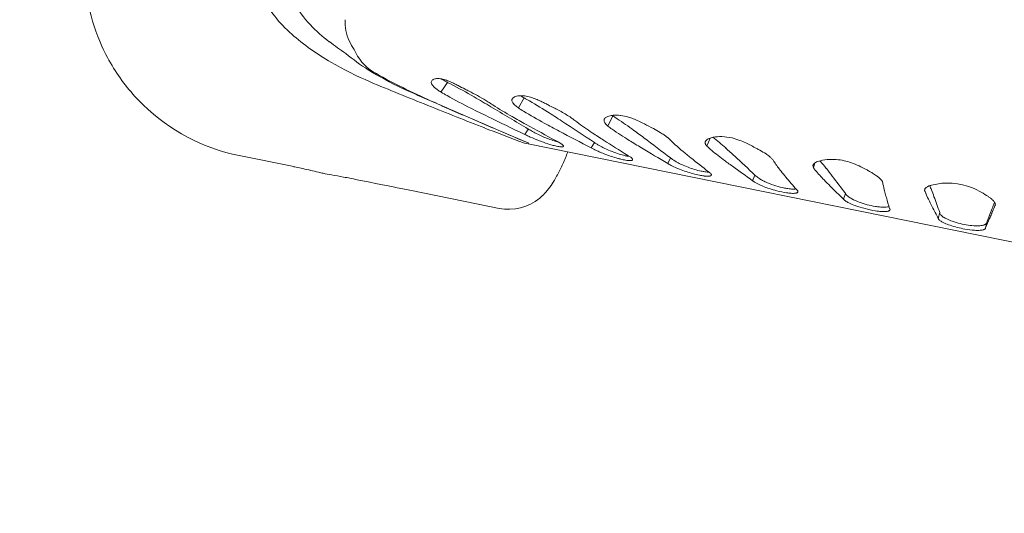
# Model space of a CAD drawing. Units: millimetres. Extents: x 243454 to 274154, y -11121 to 14663.
# Drawn here: x 253900 to 254309, y 211 to 416 of the extents above; entities that cross this region are included whole.
import ezdxf

# ---------------------------------------------------------------- set-up
doc = ezdxf.new("R2010")
doc.units = ezdxf.units.MM
doc.header["$LTSCALE"] = 30
doc.layers.add('InterSystem-dimension', color=7, linetype='Continuous', lineweight=5)
doc.layers.add('InterSystem-drawing', color=7, linetype='Continuous', lineweight=9)
doc.styles.add('arial', font='arial.ttf')
doc.dimstyles.new('IS_1-50(mm)', dxfattribs={"dimtxt": 100, "dimasz": 100, "dimexe": 10, "dimexo": 50, "dimgap": 10, "dimtad": 1, "dimdec": 0, "dimrnd": 10, "dimzin": 0, "dimtxsty": 'arial', "dimcen": 100, "dimclrd": 256, "dimclre": 256, "dimclrt": 256, "dimadec": 1, "dimazin": 0, "dimtfac": 1, "dimtdec": 0, "dimtmove": 0, "dimatfit": 3, "dimfxl": 1, "dimtolj": 1, "dimtzin": 0, "dimlwd": -1, "dimlwe": -1, "dimarcsym": 0})

# ---------------------------------------------------------------- blocks, each defined once
blk = doc.blocks.new('*D1')
at = {"layer": 'Defpoints', "color": 0, "transparency": 16777216}
for p in [(259701.09, 7397.96), (248208.06, -6808.29), (255438.38, -6808.29)]:
    blk.add_point(p, dxfattribs=at)
at = {"layer": 'InterSystem-dimension', "transparency": 16777216}
for p, q in [((259651.09, 7397.96), (248198.06, 7397.96)), ((248208.06, 7297.96), (248208.06, -6708.29)), ((255388.38, -6808.29), (248198.06, -6808.29))]:
    blk.add_line(p, q, dxfattribs=at)
for points in [[(248191.4, 7297.96), (248224.73, 7297.96), (248208.06, 7397.96)], [(248191.4, -6708.29), (248224.73, -6708.29), (248208.06, -6808.29)]]:
    blk.add_solid(points, dxfattribs=at)
at = {"layer": 'InterSystem-dimension', "transparency": 16777216, "insert": (248147.01, 294.84), "char_height": 100, "attachment_point": 5, "rotation": 90, "style": 'arial'}
blk.add_mtext('\\A1;14210', dxfattribs=at)
blk = doc.blocks.new('*D2')
at = {"layer": 'Defpoints', "color": 0, "transparency": 16777216}
for p in [(267699.32, 1106.1), (249175.6, -2072.66), (267699.32, -7804.18)]:
    blk.add_point(p, dxfattribs=at)
at = {"layer": 'InterSystem-dimension', "transparency": 16777216}
for p, q in [((267699.32, 1056.1), (267699.32, -7814.18)), ((249175.6, -2122.66), (249175.6, -7814.18)), ((249275.6, -7804.18), (267599.32, -7804.18))]:
    blk.add_line(p, q, dxfattribs=at)
for points in [[(249275.6, -7787.51), (249275.6, -7820.85), (249175.6, -7804.18)], [(267599.32, -7787.51), (267599.32, -7820.85), (267699.32, -7804.18)]]:
    blk.add_solid(points, dxfattribs=at)
at = {"layer": 'InterSystem-dimension', "transparency": 16777216, "insert": (258437.46, -7743.12), "char_height": 100, "attachment_point": 5, "style": 'arial'}
blk.add_mtext('\\A1;18520', dxfattribs=at)
blk = doc.blocks.new('*D3')
at = {"layer": 'Defpoints', "color": 0, "transparency": 16777216}
for p in [(265698.87, 8456.24), (265698.87, 1114.5), (250718.57, -1472.23)]:
    blk.add_point(p, dxfattribs=at)
at = {"layer": 'InterSystem-dimension', "transparency": 16777216}
for p, q in [((250718.57, -1422.23), (250718.57, 8466.24)), ((265698.87, 1164.5), (265698.87, 8466.24)), ((250818.57, 8456.24), (265598.87, 8456.24))]:
    blk.add_line(p, q, dxfattribs=at)
for points in [[(250818.57, 8472.9), (250818.57, 8439.57), (250718.57, 8456.24)], [(265598.87, 8472.9), (265598.87, 8439.57), (265698.87, 8456.24)]]:
    blk.add_solid(points, dxfattribs=at)
at = {"layer": 'InterSystem-dimension', "transparency": 16777216, "insert": (258208.72, 8517.29), "char_height": 100, "attachment_point": 5, "style": 'arial'}
blk.add_mtext('\\A1;14980', dxfattribs=at)

msp = doc.modelspace()

# ---------------------------------------------------------------- linework, layer by layer
at = {"layer": 'InterSystem-drawing'}
for p, q in [((254028.89, 406.8), (254028.89, 406.8)), ((254035.76, 401.89), (254035.76, 401.89)), ((254039.22, 403.54), (254039.22, 403.54)), ((254045.05, 395.09), (254045.05, 395.09)), ((254047.15, 394.3), (254047.15, 394.3)), ((254057.84, 388.44), (254057.84, 388.44)), ((254075.21, 385.82), (254077.89, 389.9)), ((254079.15, 389.25), (254079.15, 389.25)), ((254059.19, 387.4), (254059.19, 387.4)), ((254077.7, 384.4), (254077.7, 384.4)), ((254088.97, 383.85), (254088.97, 383.85)), ((254069.79, 382.78), (254069.79, 382.78)), ((254094.64, 381.88), (254094.64, 381.88)), ((254095.89, 379.79), (254095.89, 379.79)), ((254096.65, 380.55), (254096.65, 380.55)), ((254107.29, 379.3), (254109.7, 383.44)), ((254110.8, 382.82), (254110.8, 382.82)), ((254078.43, 378.96), (254078.43, 378.96)), ((254079.91, 378.26), (254079.91, 378.26)), ((254087.59, 379.17), (254087.59, 379.17)), ((254104.67, 375.7), (254104.67, 375.7)), ((254109.45, 377.95), (254109.45, 377.95)), ((254119.34, 377.67), (254119.34, 377.67)), ((254144.34, 371.77), (254146.45, 375.97)), ((254146.45, 375.97), (254146.45, 375.97)), ((254094.72, 375.65), (254094.72, 375.65)), ((254110.48, 372.44), (254110.48, 372.44)), ((254118.06, 372.97), (254118.06, 372.97)), ((254125.35, 373.8), (254125.35, 373.8)), ((254129.93, 374.7), (254129.93, 374.7)), ((254131.53, 373.46), (254131.53, 373.46)), ((254147.36, 375.39), (254147.36, 375.39)), ((254099.9, 369.61), (254111.63, 364.61)), ((254109.95, 368.27), (254111.42, 370.51)), ((254109.95, 368.27), (254109.95, 368.27)), ((254111.42, 370.51), (254111.42, 370.51)), ((254124.26, 369.64), (254124.26, 369.64)), ((254137.97, 368.93), (254137.97, 368.93)), ((254146.13, 370.49), (254146.13, 370.49)), ((254154.4, 370.55), (254154.4, 370.55)), ((254502.68, 284.83), (254110.69, 364.51)), ((254110.69, 364.51), (254110.69, 364.51)), ((254137.53, 362.66), (254138.86, 364.93)), ((254138.86, 364.93), (254138.86, 364.93)), ((254142.63, 365.91), (254142.63, 365.91)), ((254153.22, 365.83), (254153.22, 365.83)), ((254159.34, 366.89), (254159.34, 366.89)), ((254169.64, 366.63), (254169.64, 366.63)), ((254170.8, 365.48), (254170.8, 365.48)), ((254185.46, 363.42), (254186.85, 366.75)), ((253991.54, 359.49), (254014.14, 354.9)), ((254137.53, 362.66), (254137.53, 362.66)), ((254158.34, 362.71), (254158.34, 362.71)), ((254175.46, 361.31), (254175.46, 361.31)), ((254186.82, 362.22), (254186.82, 362.22)), ((254193.27, 362.65), (254193.27, 362.65)), ((254169.29, 356.21), (254170.45, 358.51)), ((254169.29, 356.21), (254169.29, 356.21)), ((254170.45, 358.51), (254170.45, 358.51)), ((254178.86, 358.54), (254178.86, 358.54)), ((254192.21, 357.9), (254192.21, 357.9)), ((254197.02, 359.23), (254197.02, 359.23)), ((254212.79, 357.86), (254212.79, 357.86)), ((254213.47, 356.81), (254213.47, 356.81)), ((254229.64, 354.44), (254230.31, 356.48)), ((254017.95, 354.11), (254017.95, 354.11)), ((254196.11, 355.04), (254196.11, 355.04)), ((254204.45, 349.06), (254205.43, 351.4)), ((254205.43, 351.4), (254205.43, 351.4)), ((254216.24, 353.02), (254216.24, 353.02)), ((254230.52, 353.34), (254230.52, 353.34)), ((254235.01, 354.16), (254235.01, 354.16)), ((254204.45, 349.06), (254204.45, 349.06)), ((254218.28, 350.53), (254218.28, 350.53)), ((254234.06, 349.4), (254234.06, 349.4)), ((254237.46, 351.01), (254237.46, 351.01)), ((254258.32, 348.61), (254258.32, 348.61)), ((254085.23, 340.45), (254061.62, 345.22)), ((254236.64, 346.8), (254236.64, 346.8)), ((254242.15, 341.4), (254242.93, 343.78)), ((254242.93, 343.78), (254242.93, 343.78)), ((254259.29, 344.27), (254259.29, 344.27)), ((254275.77, 345.06), (254275.92, 345.65)), ((254276.16, 344.06), (254276.16, 344.06)), ((254278.59, 345.31), (254278.59, 345.31)), ((254085.26, 340.44), (254085.23, 340.45)), ((254085.26, 340.44), (254099.34, 337.58)), ((254242.15, 341.4), (254242.15, 341.4)), ((254259.91, 342.07), (254259.91, 342.07)), ((254279.66, 342.44), (254279.66, 342.44)), ((254304.78, 340.08), (254304.74, 339.99)), ((254304.74, 339.99), (254304.74, 339.99)), ((254305.11, 339.09), (254305.11, 339.09)), ((254278.93, 338.2), (254278.93, 338.2)), ((254281.45, 333.41), (254282.03, 335.83)), ((254282.03, 335.83), (254282.03, 335.83)), ((254303.55, 335.27), (254303.55, 335.27)), ((254303.79, 337.53), (254303.79, 337.53)), ((254281.45, 333.41), (254281.45, 333.41)), ((254301.01, 329.43), (254301.59, 331.85)), ((254302.73, 333.37), (254302.73, 333.37))]:
    msp.add_line(p, q, dxfattribs=at)
for centre, radius, start, end in [((254044.4, 446.7), 48.13, 205.4705, 229.7518), ((254007.48, 437.89), 80, 191.6131, 204.3554), ((254056.01, 446.77), 48.08, 209.1515, 223.3583), ((254063.12, 453.25), 57.71, 223.1972, 233.6192), ((254051.14, 414.42), 15.68, 174.4908, 191.1663), ((254079.18, 484.22), 99.27, 228.4206, 240.0211), ((254054.15, 415.01), 18.74, 191.1583, 204.9878), ((254007.48, 437.89), 80, 204.3554, 211.7448), ((254102.13, 501.97), 120.09, 232.4216, 236.4487), ((254057.75, 416.62), 22.69, 204.8367, 215.2286), ((254089.85, 466.09), 83.95, 229.8868, 237.7526), ((254057.31, 411.04), 19.59, 202.5254, 238.7309), ((254106.31, 531.22), 153.53, 240.0149, 246.7781), ((254007.48, 437.89), 80, 211.7448, 225.7723), ((254111.8, 500.93), 125.13, 237.7619, 245.1377), ((254121.17, 516.75), 143.09, 238.8482, 243.733), ((254576.95, 1655.21), 1372.08, 247.22381, 248.30553), ((254203.26, 680.36), 326.14, 243.5196, 245.8427), ((254072.36, 389.89), 1.2, 173.985, 204.2243), ((254072.3, 389.87), 1.15, 141.9256, 172.8632), ((254073.75, 390.49), 2.71, 203.9186, 210.4236), ((254072.71, 389.56), 1.66, 122.8339, 142.1026), ((254074.74, 391.1), 3.88, 210.7057, 217.6894), ((254076.7, 392.62), 6.35, 217.7669, 224.0297), ((254073.13, 388.95), 2.39, 111.7617, 123.2849), ((254079.27, 395.12), 9.94, 224.0395, 228.7227), ((254073.55, 387.89), 3.54, 99.725, 111.7363), ((254073.85, 386.16), 5.3, 90.4575, 99.8263), ((254073.87, 383.67), 7.79, 81.1524, 90.451), ((254073.29, 379.66), 11.84, 74.2447, 81.3333), ((254097.49, 427.84), 42.68, 238.8738, 239.2889), ((254103.15, 437.49), 53.87, 239.3508, 240.4229), ((254071.34, 372.75), 19.01, 68.2034, 74.2526), ((254115.44, 459.18), 78.8, 240.439, 241.5426), ((254030.84, 297.46), 103.73, 62.2396, 63.0237), ((254068.07, 364.31), 28.07, 66.165, 68.4023), ((253966.86, 173.48), 243.24, 59.8652, 62.506), ((254062.74, 352.26), 41.24, 64.0121, 66.1584), ((254050.72, 327.6), 68.67, 62.6546, 64.0111), ((253711.98, -321.76), 801.08, 62.22505, 62.46854), ((254575.55, 1529.69), 1253.58, 245.67536, 246.71015), ((254082.91, 399.31), 15.49, 228.8397, 233.749), ((254087.83, 406.02), 23.81, 233.7495, 237.9985), ((254128.73, 476.62), 105.39, 239.4852, 241.0447), ((254195.36, 594.66), 240.94, 240.7697, 243.4304), ((254129.45, 471.52), 95.34, 242.4025, 243.4497), ((254043.94, 300.1), 96.22, 58.7821, 63.5281), ((253782.51, -146.37), 612.41, 59.2225, 59.97285), ((254107.29, 380.66), 3.55, 110.2826, 122.1504), ((254107.95, 378.89), 5.44, 98.7521, 110.3478), ((254108.38, 376.32), 8.04, 89.7263, 98.9761), ((254122.42, 404.94), 24.98, 235.4451, 237.2973), ((254108.36, 372.55), 11.81, 79.3525, 89.7058), ((254128.15, 413.85), 35.57, 237.2972, 238.7637), ((254107.26, 366.44), 18.03, 71.6586, 79.5097), ((254007.48, 437.89), 80, 225.7723, 258.5106), ((254871.11, 2361.37), 2136.98, 247.97612, 248.65675), ((254396.62, 1108.49), 795.91, 245.75526, 246.43526), ((254056.94, 321.85), 70.88, 57.871, 58.6544), ((254136.61, 443.39), 74.47, 235.6931, 237.5466), ((251783.14, -3509.38), 4524.87, 59.03248, 59.26161), ((254188.68, 523.53), 170.03, 237.2333, 240.3937), ((254105.6, 382.53), 0.984, 154.46, 174.887), ((254105.79, 382.52), 1.17, 175.3692, 185.3561), ((254106.21, 382.57), 1.6, 185.9193, 200.5975), ((254105.94, 382.37), 1.35, 138.1317, 154.6885), ((254107.28, 382.98), 2.73, 200.7623, 214.5699), ((254106.56, 381.82), 2.18, 121.9625, 138.0784), ((254108.92, 384.05), 4.69, 213.9735, 220.3764), ((254110.86, 385.72), 7.25, 220.4546, 226.4307), ((254113.35, 388.34), 10.86, 226.4447, 231.0132), ((254116.14, 391.8), 15.31, 231.0265, 234.6747), ((254069.48, 310.9), 82.94, 60.1206, 60.991), ((254014.06, 212.45), 195.92, 57.495, 60.4116), ((254104.25, 357.16), 27.78, 66.9773, 71.8054), ((254098.88, 344.31), 41.71, 64.8239, 67.0907), ((254090.34, 326.15), 61.78, 63.2405, 64.8193), ((254062.14, 270.2), 124.43, 62.4498, 63.2455), ((254360.25, 839.25), 517.98, 242.3282, 242.6161), ((255899.96, 4547.14), 4548.82, 246.39431, 246.84985), ((254992.64, 2460.71), 2273.7, 246.33215, 246.88102), ((254354.6, 910.61), 594.75, 243.32371, 244.08939), ((254311.37, 737.82), 416.97, 240.2826, 241.197), ((254153.56, 450.76), 85.13, 237.0769, 238.797), ((254210.23, 542.33), 192.81, 238.4891, 241.4426), ((253853.13, -42.04), 497.02, 56.7899, 57.6146), ((254182.74, 497.27), 132.67, 242.7551, 243.1257), ((254092.39, 318.65), 67.5, 58.951, 63.2493), ((254101.83, 334.41), 49.13, 56.0992, 58.9036), ((254146.44, 370.64), 5.47, 106.7084, 117.8118), ((254147.46, 367.33), 8.94, 94.9906, 106.8198), ((254156.27, 389.61), 16.81, 233.1097, 234.2759), ((254113.5, 323.6), 61.87, 56.8306, 57.826), ((254147.87, 362.73), 13.55, 82.7386, 95.0468), ((254147.13, 356.5), 19.82, 73.0357, 82.876), ((255992.03, 4274.07), 4335.61, 244.0484, 244.27212), ((255479.32, 2856.34), 2836.1, 241.14152, 241.42775), ((254344.89, 787.71), 472.71, 241.3248, 242.1785), ((252059, -2787.48), 3776.7, 56.58449, 56.82954), ((254109.45, 345.87), 35.36, 54.6244, 56.0042), ((254164.1, 417.23), 54.56, 231.2123, 233.3463), ((254205.03, 470.91), 122.06, 232.9754, 236.6689), ((254144.13, 374.1), 1.32, 172.8356, 191.793), ((254143.94, 374.12), 1.13, 142.751, 172.4197), ((254144.76, 374.23), 1.96, 191.7853, 204.8881), ((254145.79, 374.72), 3.11, 204.9505, 215.7166), ((254144.46, 373.73), 1.78, 129.5686, 142.8838), ((254147.61, 376.03), 5.35, 215.7626, 225.5229), ((254145.4, 372.61), 3.24, 117.6833, 129.6938), ((254149.81, 378.19), 8.43, 225.1627, 229.594), ((254182.92, 423.67), 64.66, 233.3794, 235.3239), ((254067.03, 250.96), 148.11, 53.8501, 57.1545), ((254145.04, 349.2), 27.42, 69.0301, 73.3196), ((254141.41, 339.7), 37.58, 65.1452, 69.0496), ((254132.35, 319.95), 59.31, 62.6976, 65.2176), ((254036.12, 133.21), 269.39, 61.8272, 62.7297), ((256135.72, 5602.84), 5616.41, 248.67581, 248.8303), ((254130.59, 408.95), 45.61, 243.1014, 244.0963), ((254134.22, 416.61), 54.1, 244.1795, 246.0193), ((254129.45, 398.7), 33.46, 237.4146, 240.766), ((254137.37, 413.21), 49.99, 240.954, 246.6492), ((255771.39, 3485.22), 3524.18, 242.13569, 242.37942), ((254301.14, 615.82), 295.94, 236.5392, 237.6152), ((254228.89, 488.54), 144.17, 234.967, 238.3418), ((253930.67, 62.77), 380.5, 53.0603, 53.9869), ((254140.85, 327.44), 48.73, 58.7363, 62.5533), ((254147.1, 337.76), 36.66, 55.7366, 58.7203), ((254152.41, 345.58), 27.21, 53.0336, 55.7007), ((254114.68, 384.1), 20, 248.8303, 258.5108), ((254142.46, 435.33), 74.54, 246.0826, 252.083), ((254136.49, 410.59), 47.24, 246.3695, 252.322), ((254135.62, 414.44), 52.57, 252.1732, 254.1404), ((254130.26, 395.29), 32.68, 254.0033, 257.4381), ((254130.31, 391.29), 26.97, 252.3969, 256.3637), ((254111.46, 342.99), 25.37, 59.3329, 63.1999), ((254117.9, 353.94), 12.67, 55.4505, 59.1319), ((254121.65, 359.38), 6.06, 49.4046, 55.4255), ((254123.96, 362.09), 2.5, 41.8006, 49.1716), ((254125.11, 363.11), 0.963, 25.2353, 42.5551), ((254125.71, 363.39), 0.298, 354.0798, 25.0213), ((254148.83, 378.62), 16.93, 233.9312, 235.2437), ((254151.28, 382.29), 21.35, 235.4383, 238.8644), ((254156.88, 391.7), 32.3, 238.9983, 243.3468), ((255220.15, 2060.53), 2008.18, 237.54996, 237.8872), ((254337.64, 663.38), 350.07, 238.2095, 239.1903), ((252418.01, -1952.74), 2900.51, 52.82983, 53.10468), ((254157.13, 351.9), 19.33, 49.6834, 52.9651), ((254196.73, 392.73), 37.62, 223.9293, 226.4182), ((254227.48, 424.13), 81.56, 225.9805, 230.3782), ((254186.01, 364.91), 1.25, 145.8858, 186.0361), ((254186.44, 364.96), 1.68, 185.9713, 200.643), ((254187.2, 365.24), 2.5, 200.7114, 211.9753), ((254186.35, 364.69), 1.65, 131.0311, 146.0174), ((254188.38, 365.98), 3.88, 212.0142, 221.3733), ((254186.77, 364.22), 2.28, 121.8835, 131.3636), ((254216.66, 397.46), 46.17, 227.5013, 229.7378), ((254188.4, 361.57), 5.4, 111.6103, 121.7244), ((254190.04, 357.53), 9.75, 101.4502, 111.8086), ((254123.31, 284.86), 104.62, 48.034, 51.7989), ((254191.12, 352.24), 15.16, 87.9493, 101.4818), ((254190.98, 346.77), 20.63, 76.1771, 88.1043), ((254189.38, 339.96), 27.62, 69.28, 76.3299), ((254186.29, 331.63), 36.51, 65.2719, 69.3716), ((254180.26, 318.42), 51.02, 62.4118, 65.3238), ((254157.78, 275.1), 99.83, 61.0577, 62.4884), ((254127.01, 380.69), 17.72, 257.4245, 260.5462), ((254125.66, 372.36), 9.28, 260.2931, 265.1101), ((254125.28, 367.9), 4.81, 265.0854, 269.9774), ((254125.29, 365.43), 2.34, 269.7777, 277.6617), ((254125.49, 364.05), 0.945, 277.159, 291.5801), ((254015.57, 405.6), 120.77, 335.781, 338.3426), ((254125.67, 363.57), 0.432, 292.4141, 304.4874), ((254125.8, 363.39), 0.212, 301.7719, 351.1003), ((254152.74, 389.92), 31.21, 240.8402, 244.9834), ((254159.72, 404.72), 47.58, 244.8975, 247.0235), ((254165.57, 418.66), 62.7, 247.0795, 251.5534), ((254162.71, 403.42), 45.38, 243.4041, 251.718), ((254159.37, 393.16), 34.6, 251.6377, 255.8457), ((254156.59, 382.12), 23.21, 255.8375, 259.1565), ((254146, 347.77), 13.56, 55.7702, 60.742), ((255490.66, 2592.57), 2597.56, 239.1419, 239.42292), ((254298.24, 508.91), 191.99, 230.2447, 231.5523), ((254252.35, 438.46), 100.53, 229.318, 233.2565), ((254009.87, 157.53), 275.15, 47.1442, 48.2002), ((254083.16, 137.51), 256.35, 60.9953, 61.3464), ((254191.77, 332.88), 32.82, 56.2678, 61.4358), ((254198.35, 342.74), 20.97, 51.1674, 56.2469), ((254057, 386.87), 75.31, 331.9437, 335.8464), ((254163.36, 411.77), 55.46, 251.4656, 254.4705), ((254159.86, 399.19), 42.4, 254.4764, 256.2924), ((254156.58, 385.35), 28.17, 256.0997, 260.1014), ((254154.42, 372.93), 15.58, 260.0895, 263.662), ((254155.06, 373.89), 14.84, 258.9953, 263.4783), ((254153.66, 365.78), 8.38, 263.3935, 268.7882), ((254153.58, 361.9), 4.5, 268.7694, 274.1203), ((254149.91, 353.54), 6.58, 49.7004, 55.6606), ((254153.75, 359.71), 2.31, 273.9392, 282.2597), ((254152.2, 356.26), 3.03, 42.6817, 49.4707), ((254154.02, 358.47), 1.03, 281.8737, 296.0572), ((254153.37, 357.33), 1.45, 31.8272, 42.9592), ((254154.24, 358.01), 0.532, 296.7905, 307.766), ((254154.4, 357.83), 0.283, 305.1088, 4.7315), ((254154.15, 357.79), 0.535, 6.1311, 33.6884), ((254175.94, 366.21), 12.01, 236.4124, 237.7437), ((254179.33, 371.87), 18.61, 238.2213, 243.3244), ((254176.76, 365.72), 9.58, 228.8125, 231.0316), ((254179.03, 368.7), 13.32, 231.4865, 236.9569), ((254183.35, 375.36), 21.26, 236.9942, 241.0186), ((254187.76, 383.38), 30.41, 241.0709, 245.3282), ((254192.07, 392.82), 40.79, 245.364, 253.228), ((254984.03, 1369.86), 1292.7, 231.47463, 231.88667), ((254335.03, 548.22), 237.95, 233.1144, 234.2797), ((252761.82, -1190.38), 2112.13, 46.88344, 47.19518), ((254203.64, 349.34), 12.51, 45.624, 51.1099), ((254206.57, 352.4), 8.27, 41.2888, 45.3192), ((254235.09, 371.46), 26.12, 211.3676, 214.1175), ((254257.46, 386.05), 52.82, 213.6117, 218.702), ((254230.74, 355.15), 1.29, 147.9613, 193.3306), ((254231.12, 354.92), 1.74, 133.672, 148.1633), ((254231.69, 354.33), 2.55, 122.5608, 133.7887), ((254232.41, 353.23), 3.87, 114.1496, 122.7063), ((254232.98, 352.02), 5.21, 110.4933, 114.4322), ((254235.87, 344.25), 13.49, 104.2096, 110.4544), ((254177.9, 309.19), 72.69, 38.2211, 41.4326), ((254237.46, 337.18), 20.74, 83.0692, 103.6742), ((254236.85, 331.7), 26.26, 69.1403, 83.1899), ((254233.71, 323.02), 35.48, 63.8085, 69.3859), ((253924.07, -88.45), 452.4, 78.3908, 78.5162), ((253942.27, -0.56), 362.65, 77.9513, 78.4126), ((254017.98, 354.16), 0.0641, 237.4409, 258.1416), ((253989.33, 219.5), 137.61, 76.6163, 77.9879), ((253895.24, -173.08), 541.31, 76.1961, 76.5462), ((254042.54, 427.26), 76.84, 256.3372, 257.793), ((254050.99, 468.63), 119.06, 258.0288, 259.7218), ((249141.28, -27073.07), 27856.84, 79.882463, 79.893095), ((254061.19, 384.81), 70.65, 329.7797, 331.8166), ((254187.27, 387.72), 36.33, 243.3506, 248.7071), ((254194.14, 404.74), 54.69, 248.481, 254.6649), ((254190.94, 392.94), 42.46, 254.6104, 258.3625), ((254189.89, 385.31), 32.98, 253.084, 258.1785), ((254187.58, 376.39), 25.57, 258.2665, 262.6919), ((254187.62, 374.43), 21.86, 258.1595, 262.2059), ((254186.73, 367.9), 15.27, 262.2083, 265.6084), ((254186.35, 362.94), 10.3, 265.563, 269.9749), ((254182.24, 346.86), 7.09, 50.6631, 56.5345), ((254184.72, 349.88), 3.19, 40.6454, 50.621), ((254186.8, 351.7), 0.652, 299.535, 309.4182), ((254186.16, 351.13), 1.28, 27.7552, 40.1912), ((254186.99, 351.49), 0.37, 307.4638, 351.0215), ((254186.85, 351.48), 0.509, 354.7631, 29.7283), ((255222.22, 1778.96), 1755.12, 234.22237, 234.55754), ((254209.57, 354.99), 5.48, 220.8757, 228.2216), ((254307.5, 425.86), 116.77, 218.593, 220.1722), ((254231.3, 355.27), 1.86, 192.897, 206.6161), ((254255.04, 374.01), 32.07, 217.6147, 220.1298), ((254281.53, 395.57), 66.22, 219.621, 224.2094), ((254081.46, 232.45), 195.94, 37.2347, 38.4006), ((254228.3, 311.93), 47.82, 60.9016, 63.8612), ((254215.24, 288.25), 74.87, 59.7984, 60.9824), ((254193.92, 251.18), 117.63, 59.2025, 59.9044), ((254242.74, 332.82), 22.51, 54.4214, 59.552), ((253996.31, 138.64), 215.41, 78.9926, 79.6969), ((253823.39, -743.01), 1113.85, 78.60552, 78.92066), ((249986.29, -19784.92), 20538.52, 78.555221, 78.606922), ((254094.89, 365.16), 31.63, 317.2812, 329.818), ((254186.17, 365.37), 14.47, 262.6835, 266.5556), ((254185.82, 358.93), 8.01, 266.2855, 272.0214), ((254185.94, 355.38), 4.46, 272.0108, 277.5542), ((254186.22, 353.35), 2.41, 277.3996, 285.7231), ((254186.56, 352.15), 1.17, 285.4223, 298.9072), ((254207.94, 353.12), 5.35, 229.3165, 231.6388), ((254209.43, 355.12), 7.84, 232.1842, 237.7555), ((254212.98, 360.8), 14.54, 237.8645, 242.8685), ((254212.88, 358.91), 10.61, 229.0356, 238.8018), ((254218.88, 372.35), 27.51, 242.9087, 247.8474), ((254218.04, 367.18), 20.35, 238.4218, 243.1343), ((254221.83, 374.68), 28.76, 243.157, 246.9164), ((254225.04, 382.35), 37.07, 247.002, 258.629), ((254808.93, 847.6), 771.98, 220.08299, 220.58684), ((254341.64, 453.49), 149.7, 224.0586, 225.4577), ((253026.15, -571.47), 1522.57, 36.94999, 37.29146), ((254247.25, 339.15), 14.74, 49.164, 54.3646), ((254250.87, 343.34), 9.2, 43.0962, 49.1551), ((254253.36, 345.68), 5.78, 36.2536, 43.0453), ((254255.11, 346.96), 3.61, 28.7307, 36.16), ((254255.71, 347.31), 2.91, 26.3179, 28.4172), ((254285.29, 353.09), 27.33, 189.4397, 191.4695), ((254306.76, 357.08), 49.17, 191.0575, 194.6308), ((254280.9, 338.16), 9.34, 103.7351, 108.0301), ((254285.37, 321.45), 26.64, 67.3786, 104.5359), ((254102.46, 358.35), 21.45, 309.633, 316.9311), ((254226.31, 390.72), 47.33, 247.9087, 255.4931), ((254224.66, 383.4), 39.83, 255.1463, 261.1888), ((254222.64, 370.74), 25.22, 258.7603, 262.9419), ((254221.85, 365.31), 21.52, 261.1934, 266.2599), ((254221.8, 363.92), 18.35, 262.9424, 266.3626), ((254221.23, 355.66), 11.85, 266.2473, 270.7555), ((254221.47, 358.81), 13.23, 266.3588, 269.5616), ((254221.49, 354.02), 8.43, 269.2059, 276.4197), ((254221.33, 350.22), 6.41, 270.4271, 277.186), ((254221.7, 347.35), 3.51, 277.1728, 283.7845), ((254222.09, 345.77), 1.89, 283.6044, 293.5832), ((254220.7, 343.05), 3.04, 42.2994, 49.4288), ((254222.47, 344.9), 0.94, 293.296, 309.1308), ((254221.76, 344), 1.61, 31.5794, 42.5006), ((254222.81, 344.51), 0.423, 306.6754, 8.2739), ((254222.48, 344.44), 0.761, 9.7534, 32.1309), ((255002.4, 1123.04), 1090.38, 225.38937, 225.79507), ((254244.71, 344.63), 1.97, 205.5651, 209.6998), ((254245.46, 345.11), 2.86, 210.71, 224.0137), ((254247.86, 347.45), 6.21, 224.0795, 233.9175), ((254297.62, 354.78), 39.75, 194.7411, 195.332), ((254350.72, 369), 94.72, 195.1326, 196.5152), ((254277, 345.08), 1.23, 150.9916, 181.0201), ((254301.27, 354.44), 27.17, 200.2012, 202.455), ((254277.4, 344.87), 1.68, 136.6074, 151.2375), ((254331.55, 366.53), 59.77, 202.0809, 202.3258), ((254278.09, 344.21), 2.64, 123.2385, 136.5498), ((254323.09, 362.95), 50.58, 202.2081, 206.324), ((254278.99, 342.89), 4.23, 115.6215, 123.5919), ((254279.71, 341.45), 5.84, 111.5444, 115.8497), ((254280.31, 339.94), 7.46, 107.9388, 111.6125), ((254219.82, 323.03), 62.85, 20.7567, 22.4274), ((254116.43, 283.36), 173.59, 19.8953, 20.9058), ((254283.25, 316.01), 32.48, 60.4528, 67.6146), ((254277.26, 305.27), 44.78, 56.155, 60.5614), ((254103.32, 357.18), 20, 258.5106, 309.8629), ((254243.75, 342.54), 1.96, 215.5286, 220.0908), ((254244.67, 343.41), 3.23, 221.4395, 231.6645), ((254246.89, 346.23), 6.82, 231.7295, 237.9816), ((254250.74, 352.56), 14.22, 238.3416, 244.7739), ((254251.43, 352.35), 12.28, 233.9265, 241.5007), ((254256.35, 364.43), 27.36, 244.7471, 249.84), ((254256.75, 362.17), 23.44, 241.5337, 249.8061), ((254261.08, 373.39), 35.47, 249.4925, 260.6801), ((254836.41, 512.25), 601.1, 196.4463, 196.89995), ((254370.78, 386.33), 103.7, 206.217, 207.6493), ((252984.29, -127.63), 1378.02, 19.65314, 19.94505), ((254294.18, 330.25), 14.6, 52.0063, 56.6762), ((254296.76, 333.58), 10.39, 47.1554, 51.9707), ((254780.79, 152.99), 511.46, 158.5548, 158.8503), ((254299, 335.99), 7.1, 40.9797, 47.1402), ((254300.81, 337.57), 4.7, 34.4243, 40.9019), ((254301.87, 338.31), 3.41, 28.344, 34.3104), ((254226.28, 369.76), 84.59, 338.1264, 338.7442), ((254302.97, 338.88), 2.17, 14.005, 28.8418), ((254303.63, 339.05), 1.48, 1.5509, 13.5495), ((254262.42, 381.17), 45.16, 249.9233, 260.9626), ((254259.73, 364.38), 28.16, 261.015, 266.1381), ((254259.49, 363.86), 25.81, 260.7418, 264.6584), ((254258.77, 355.08), 17, 264.3155, 271.509), ((254258.87, 351.94), 15.69, 266.182, 271.1755), ((254259.04, 344.58), 8.32, 271.0934, 276.8373), ((254259, 346.91), 8.83, 271.3968, 279.3448), ((254259.44, 341.22), 4.94, 276.837, 282.168), ((254259.64, 343.04), 4.91, 279.3636, 286.4236), ((254259.88, 339.21), 2.88, 282.0571, 289.6572), ((254260.33, 337.95), 1.55, 289.4624, 300.9314), ((254260.72, 337.31), 0.801, 300.6923, 318.4314), ((254260.67, 337.03), 0.774, 5.9818, 38.0649), ((254260.99, 337.08), 0.451, 317.7962, 3.6768), ((254929.58, 678.07), 734.07, 207.58054, 208.00363), ((254283.19, 335.88), 1.16, 182.3137, 204.1044), ((254284.04, 336.29), 2.1, 204.8994, 219.6125), ((254285.48, 337.5), 3.99, 219.7994, 229.411), ((258046.63, -1111.99), 4013.73, 158.82977, 158.91664), ((254064.35, 437.16), 260, 336.4705, 336.9277), ((254199.53, 379.71), 113.11, 336.8672, 337.0569), ((254171.79, 391.31), 143.18, 337.1093, 338.2476), ((254282.29, 333.54), 0.842, 188.8456, 213.7596), ((254282.99, 334.01), 1.69, 213.6906, 224.4559), ((254284.4, 335.42), 3.69, 224.8808, 234.3851), ((254286.6, 338.51), 7.48, 234.4492, 240.4116), ((254287.42, 339.78), 6.98, 229.5116, 236.1511), ((254289.6, 343.86), 13.61, 240.5292, 245.9593), ((254290.47, 344.48), 12.58, 236.5119, 244.0081), ((254294.4, 354.65), 25.42, 246.0056, 251.4389), ((254294.55, 352.85), 21.89, 244.0041, 250.2882), ((254298.71, 364.66), 34.41, 250.4101, 261.9633), ((254299.24, 334.13), 3.63, 287.73, 294.6365), ((254299.77, 332.97), 2.35, 294.5587, 303.7895), ((252789.82, 991.63), 1649.91, 336.33729, 336.48631), ((254300.24, 332.27), 1.51, 303.7141, 316.0825), ((254300.59, 331.94), 1.03, 316.0943, 332.0438), ((254300.07, 371.78), 43.46, 251.535, 259.8495), ((254298.97, 364.38), 35.99, 259.5056, 266.089), ((254297.69, 356.73), 26.42, 261.7555, 268.2598), ((254297.83, 347.81), 19.38, 266.0986, 271.5768), ((254297.39, 346.12), 15.8, 268.1665, 274.7131), ((254298.07, 339.13), 10.69, 271.5655, 276.4217), ((254297.91, 339.76), 9.43, 274.72, 280.2703), ((254298.65, 334.31), 5.84, 276.0777, 283.3216), ((254298.6, 336.12), 5.72, 279.9824, 287.7108), ((254299.24, 331.79), 3.25, 283.3131, 290.3386), ((254299.76, 330.43), 1.8, 290.1732, 300.565), ((254300.19, 329.7), 0.945, 300.336, 316.2546), ((254300.53, 329.39), 0.484, 314.8249, 5.2266)]:
    msp.add_arc(centre, radius, start, end, dxfattribs=at)

# ---------------------------------------------------------------- dimensions: what is measured, and where the dimension line sits
at = {"layer": 'InterSystem-dimension'}
for base, p1, p2, picture, middle in [((265698.87, 8456.24), (250718.57, -1472.23), (265698.87, 1114.5), '*D3', (258208.72, 8517.29)), ((267699.32, -7804.18), (249175.6, -2072.66), (267699.32, 1106.1), '*D2', (258437.46, -7743.12))]:
    dim = msp.add_linear_dim(base=base, p1=p1, p2=p2, dimstyle='IS_1-50(mm)', dxfattribs=at)
    dim.commit()
    dim.dimension.update_dxf_attribs({"geometry": picture, "text_midpoint": middle})
dim = msp.add_linear_dim(base=(248208.06, -6808.29), p1=(259701.09, 7397.96), p2=(255438.38, -6808.29), angle=90, dimstyle='IS_1-50(mm)', dxfattribs=at)
dim.commit()
dim.dimension.update_dxf_attribs({"geometry": '*D1', "text_midpoint": (248147.01, 294.84)})

doc.saveas('drawing.dxf')
